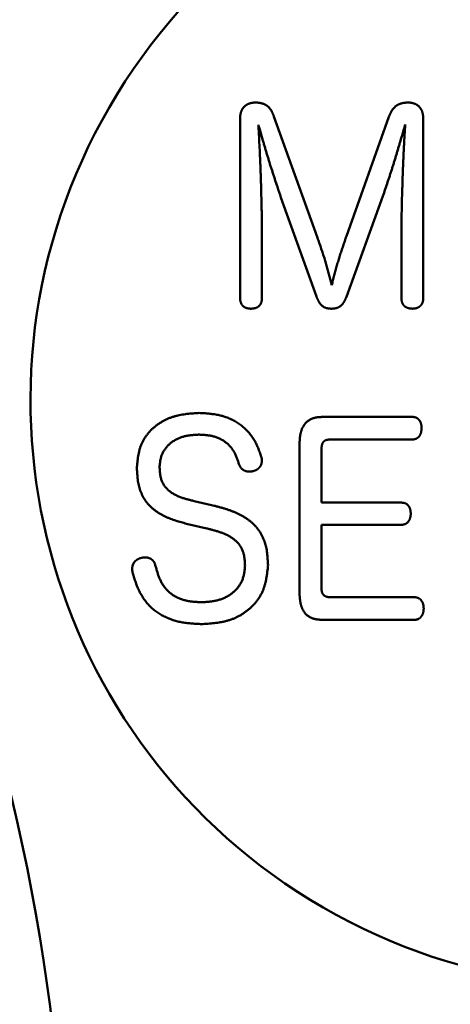
# Model space of a CAD drawing. Units: millimetres. Extents: x 72 to 1642, y 40 to 1160.
# Drawn here: x 992 to 997, y 367 to 377 of the extents above; entities that cross this region are included whole.
import ezdxf

# ---------------------------------------------------------------- set-up
doc = ezdxf.new("R2010")
doc.units = ezdxf.units.MM
doc.header["$LTSCALE"] = 0.679055
doc.layers.add('NoLayerName_002', color=7, linetype='Continuous')

msp = doc.modelspace()

# ---------------------------------------------------------------- linework, layer by layer
at = {"layer": 'NoLayerName_002', "color": 3, "linetype": 'Continuous', "lineweight": 50}
for p, q in [((994.569, 374.522), (994.569, 376.401)), ((994.921, 376.417), (995.371, 375.163)), ((995.676, 375.168), (996.119, 376.412)), ((996.476, 376.401), (996.476, 374.522)), ((995.364, 374.541), (994.994, 375.57)), ((996.055, 375.584), (995.676, 374.538)), ((994.796, 375.277), (994.796, 374.522)), ((996.249, 374.522), (996.249, 375.274)), ((995.437, 373.285), (996.361, 373.285)), ((995.188, 371.46), (995.188, 372.992)), ((996.361, 373.049), (995.501, 373.049)), ((995.417, 372.954), (995.417, 372.392)), ((994.09, 372.408), (994.271, 372.367)), ((995.417, 372.392), (996.251, 372.392)), ((994.222, 372.123), (994.026, 372.169)), ((995.417, 372.161), (995.417, 371.493)), ((996.251, 372.161), (995.417, 372.161)), ((995.508, 371.406), (996.383, 371.406)), ((996.383, 371.17), (995.437, 371.17))]:
    msp.add_line(p, q, dxfattribs=at)
for centre, radius, start, end in [((998.492, 373.456), 6.105, 59.9319, 329.9315), ((972.499, 364.531), 20.258, 309.3231, 39.3219), ((972.501, 364.556), 21.256, 144.9605, 0.0825)]:
    msp.add_arc(centre, radius, start, end, dxfattribs=at)
for points, knots in [([(994.569, 376.401), (994.569, 376.404), (994.57, 376.408), (994.57, 376.416), (994.571, 376.423), (994.571, 376.43), (994.572, 376.437), (994.574, 376.444), (994.575, 376.451), (994.577, 376.458), (994.579, 376.465), (994.582, 376.472), (994.585, 376.478), (994.588, 376.485), (994.592, 376.491), (994.595, 376.497), (994.6, 376.503), (994.604, 376.509), (994.609, 376.514), (994.614, 376.519), (994.619, 376.524), (994.624, 376.529), (994.63, 376.533), (994.636, 376.537), (994.642, 376.541), (994.649, 376.545), (994.655, 376.548), (994.662, 376.55), (994.669, 376.553), (994.676, 376.555), (994.683, 376.556), (994.69, 376.558), (994.697, 376.559), (994.704, 376.56), (994.711, 376.56), (994.718, 376.561), (994.723, 376.561), (994.725, 376.561)], [0, 0, 0, 0, 0.0072186, 0.014431, 0.0216318, 0.028818, 0.0359899, 0.043152, 0.0503147, 0.057492, 0.0646863, 0.0718934, 0.0791089, 0.086328, 0.093546, 0.1007582, 0.1079632, 0.1151639, 0.1223633, 0.1295653, 0.1367741, 0.1439946, 0.1512279, 0.158468, 0.1657079, 0.172941, 0.1801611, 0.1873624, 0.1945406, 0.2016969, 0.2088483, 0.2160096, 0.2231888, 0.2303889, 0.2376082, 0.2448421, 0.2520839, 0.2520839, 0.2520839, 0.2520839]), ([(994.725, 376.561), (994.728, 376.561), (994.734, 376.561), (994.743, 376.561), (994.752, 376.56), (994.761, 376.559), (994.769, 376.558), (994.778, 376.557), (994.787, 376.555), (994.795, 376.553), (994.804, 376.551), (994.812, 376.548), (994.82, 376.545), (994.828, 376.541), (994.836, 376.536), (994.843, 376.532), (994.85, 376.527), (994.857, 376.521), (994.864, 376.515), (994.87, 376.509), (994.876, 376.502), (994.881, 376.495), (994.886, 376.488), (994.891, 376.481), (994.896, 376.473), (994.9, 376.466), (994.904, 376.458), (994.908, 376.45), (994.911, 376.442), (994.915, 376.434), (994.918, 376.426), (994.92, 376.42), (994.921, 376.417)], [0, 0, 0, 0, 0.0088629, 0.0177161, 0.0265511, 0.0353614, 0.0441437, 0.0528992, 0.0616344, 0.0703626, 0.0791046, 0.0878823, 0.0966931, 0.1055277, 0.1143763, 0.1232292, 0.1320775, 0.1409135, 0.1497312, 0.1585348, 0.1673333, 0.1761312, 0.1849279, 0.1937191, 0.2024966, 0.2112591, 0.2200174, 0.2287792, 0.2375485, 0.2463261, 0.2551105, 0.2638987, 0.2638987, 0.2638987, 0.2638987]), ([(996.119, 376.412), (996.12, 376.415), (996.122, 376.421), (996.126, 376.429), (996.129, 376.438), (996.133, 376.446), (996.137, 376.454), (996.141, 376.462), (996.145, 376.47), (996.15, 376.478), (996.155, 376.486), (996.16, 376.493), (996.166, 376.5), (996.172, 376.507), (996.179, 376.514), (996.185, 376.52), (996.192, 376.526), (996.2, 376.531), (996.208, 376.536), (996.216, 376.54), (996.224, 376.544), (996.232, 376.548), (996.241, 376.551), (996.25, 376.553), (996.259, 376.555), (996.267, 376.557), (996.276, 376.558), (996.286, 376.559), (996.295, 376.56), (996.304, 376.561), (996.313, 376.561), (996.319, 376.561), (996.322, 376.561)], [0, 0, 0, 0, 0.0091631, 0.0183196, 0.0274635, 0.0365906, 0.0456987, 0.054789, 0.0638664, 0.0729406, 0.0820267, 0.0911436, 0.1002914, 0.1094573, 0.1186305, 0.1278021, 0.136966, 0.1461191, 0.1552619, 0.1643993, 0.1735367, 0.1826756, 0.1918132, 0.200943, 0.2100553, 0.2191451, 0.2282275, 0.2373153, 0.2464151, 0.2555282, 0.2646525, 0.2737829, 0.2737829, 0.2737829, 0.2737829]), ([(996.322, 376.561), (996.325, 376.561), (996.33, 376.561), (996.339, 376.56), (996.347, 376.559), (996.355, 376.557), (996.363, 376.556), (996.371, 376.554), (996.379, 376.552), (996.387, 376.549), (996.395, 376.546), (996.402, 376.542), (996.409, 376.538), (996.416, 376.533), (996.423, 376.528), (996.429, 376.522), (996.435, 376.516), (996.44, 376.51), (996.446, 376.503), (996.45, 376.496), (996.455, 376.489), (996.459, 376.482), (996.462, 376.474), (996.465, 376.466), (996.468, 376.459), (996.47, 376.451), (996.471, 376.443), (996.473, 376.434), (996.474, 376.426), (996.475, 376.418), (996.475, 376.41), (996.476, 376.404), (996.476, 376.401)], [0, 0, 0, 0, 0.008426, 0.0168365, 0.0252177, 0.033559, 0.0418551, 0.0501074, 0.0583264, 0.0665334, 0.074761, 0.0830311, 0.0913449, 0.0996982, 0.1080839, 0.1164921, 0.1249107, 0.1333266, 0.1417263, 0.1501037, 0.1584578, 0.1667874, 0.1750916, 0.1833699, 0.1916229, 0.199861, 0.2081071, 0.2163761, 0.2246739, 0.2329995, 0.2413464, 0.2497049, 0.2497049, 0.2497049, 0.2497049]), ([(994.76, 376.328), (994.763, 376.275), (994.767, 376.188), (994.772, 376.083), (994.775, 376.013), (994.778, 375.96), (994.78, 375.908), (994.782, 375.855), (994.784, 375.802), (994.786, 375.75), (994.787, 375.697), (994.789, 375.645), (994.79, 375.575), (994.793, 375.47), (994.795, 375.364), (994.796, 375.294), (994.796, 375.277)], [0, 0, 0, 0, 0.15778, 0.262963, 0.315553, 0.368142, 0.420729, 0.473317, 0.525903, 0.57849, 0.631077, 0.683665, 0.736254, 0.841435, 0.999214, 1.051808, 1.051808, 1.051808, 1.051808]), ([(994.994, 375.57), (994.982, 375.608), (994.961, 375.67), (994.936, 375.746), (994.92, 375.796), (994.908, 375.834), (994.895, 375.872), (994.883, 375.909), (994.872, 375.947), (994.86, 375.985), (994.848, 376.023), (994.837, 376.061), (994.826, 376.099), (994.815, 376.137), (994.8, 376.188), (994.782, 376.252), (994.767, 376.302), (994.76, 376.328)], [0, 0, 0, 0, 0.1190241, 0.1983693, 0.23804, 0.2777093, 0.3173771, 0.3570436, 0.3967091, 0.4363739, 0.4760387, 0.5157042, 0.5553707, 0.5950386, 0.6347079, 0.7140504, 0.793396, 0.793396, 0.793396, 0.793396]), ([(996.287, 376.331), (996.277, 376.293), (996.259, 376.23), (996.237, 376.155), (996.222, 376.105), (996.211, 376.068), (996.2, 376.03), (996.189, 375.993), (996.177, 375.955), (996.165, 375.918), (996.154, 375.881), (996.142, 375.844), (996.13, 375.806), (996.117, 375.769), (996.101, 375.72), (996.08, 375.658), (996.064, 375.608), (996.055, 375.584)], [0, 0, 0, 0, 0.1173553, 0.1955875, 0.2347015, 0.2738139, 0.3129248, 0.3520343, 0.3911428, 0.4302507, 0.4693588, 0.5084678, 0.547578, 0.5866898, 0.6258032, 0.7040339, 0.782268, 0.782268, 0.782268, 0.782268]), ([(996.249, 375.274), (996.25, 375.344), (996.252, 375.45), (996.255, 375.574), (996.257, 375.644), (996.259, 375.697), (996.26, 375.75), (996.262, 375.803), (996.264, 375.855), (996.266, 375.908), (996.268, 375.961), (996.271, 376.014), (996.273, 376.067), (996.277, 376.137), (996.282, 376.225), (996.286, 376.295), (996.287, 376.331)], [0, 0, 0, 0, 0.211501, 0.317247, 0.370118, 0.422987, 0.475856, 0.528723, 0.58159, 0.634456, 0.687322, 0.740189, 0.793057, 0.845927, 0.951669, 1.057415, 1.057415, 1.057415, 1.057415]), ([(995.371, 375.163), (995.377, 375.146), (995.386, 375.121), (995.397, 375.088), (995.406, 375.063), (995.414, 375.038), (995.422, 375.013), (995.431, 374.988), (995.439, 374.963), (995.447, 374.938), (995.455, 374.912), (995.462, 374.887), (995.47, 374.862), (995.477, 374.836), (995.484, 374.811), (995.49, 374.785), (995.497, 374.76), (995.504, 374.734), (995.512, 374.7), (995.518, 374.674), (995.523, 374.657)], [0, 0, 0, 0, 0.052825, 0.0792351, 0.1056423, 0.1320459, 0.1584455, 0.1848407, 0.2112316, 0.2376185, 0.2640024, 0.2903843, 0.316766, 0.3431496, 0.3695365, 0.3959275, 0.422323, 0.4487225, 0.4751254, 0.5279374, 0.5279374, 0.5279374, 0.5279374]), ([(995.523, 374.657), (995.527, 374.675), (995.534, 374.7), (995.543, 374.735), (995.549, 374.761), (995.556, 374.786), (995.563, 374.812), (995.57, 374.838), (995.577, 374.864), (995.585, 374.889), (995.592, 374.915), (995.6, 374.94), (995.608, 374.966), (995.616, 374.991), (995.624, 375.016), (995.633, 375.042), (995.641, 375.067), (995.65, 375.092), (995.662, 375.126), (995.67, 375.151), (995.676, 375.168)], [0, 0, 0, 0, 0.0533668, 0.0800479, 0.1067266, 0.1334021, 0.1600742, 0.1867425, 0.2134073, 0.2400691, 0.2667287, 0.2933875, 0.3200473, 0.3467094, 0.3733747, 0.4000437, 0.4267163, 0.4533922, 0.4800708, 0.5334328, 0.5334328, 0.5334328, 0.5334328]), ([(994.681, 374.413), (994.679, 374.413), (994.675, 374.413), (994.67, 374.414), (994.664, 374.415), (994.658, 374.415), (994.652, 374.416), (994.646, 374.417), (994.64, 374.418), (994.635, 374.42), (994.629, 374.422), (994.624, 374.424), (994.619, 374.427), (994.613, 374.43), (994.608, 374.433), (994.604, 374.437), (994.599, 374.441), (994.595, 374.445), (994.591, 374.45), (994.588, 374.454), (994.584, 374.459), (994.581, 374.464), (994.579, 374.47), (994.577, 374.475), (994.575, 374.481), (994.573, 374.486), (994.572, 374.492), (994.571, 374.498), (994.57, 374.504), (994.57, 374.51), (994.569, 374.516), (994.569, 374.52), (994.569, 374.522)], [0, 0, 0, 0, 0.0059525, 0.0118972, 0.0178272, 0.0237375, 0.0296259, 0.035494, 0.0413483, 0.0472008, 0.0530705, 0.0589698, 0.0648933, 0.0708338, 0.0767842, 0.0827387, 0.0886922, 0.0946418, 0.1005867, 0.1065269, 0.1124612, 0.1183864, 0.1242982, 0.1301916, 0.1360615, 0.1419156, 0.1477729, 0.1536459, 0.1595396, 0.1654536, 0.1713835, 0.1773219, 0.1773219, 0.1773219, 0.1773219]), ([(994.796, 374.522), (994.796, 374.52), (994.796, 374.516), (994.796, 374.511), (994.795, 374.506), (994.795, 374.501), (994.794, 374.496), (994.793, 374.491), (994.792, 374.486), (994.791, 374.481), (994.789, 374.476), (994.787, 374.471), (994.785, 374.467), (994.783, 374.462), (994.78, 374.458), (994.777, 374.454), (994.774, 374.449), (994.771, 374.446), (994.767, 374.442), (994.763, 374.438), (994.759, 374.435), (994.755, 374.432), (994.751, 374.429), (994.746, 374.427), (994.741, 374.425), (994.737, 374.423), (994.732, 374.421), (994.727, 374.419), (994.722, 374.418), (994.717, 374.417), (994.712, 374.416), (994.707, 374.415), (994.702, 374.415), (994.697, 374.414), (994.692, 374.414), (994.687, 374.413), (994.683, 374.413), (994.681, 374.413)], [0, 0, 0, 0, 0.0051524, 0.0103, 0.0154386, 0.0205661, 0.0256825, 0.0307915, 0.035901, 0.0410226, 0.0461589, 0.051305, 0.0564563, 0.0616089, 0.0667596, 0.0719066, 0.0770501, 0.0821921, 0.087334, 0.0924768, 0.0976211, 0.1027672, 0.1079163, 0.1130684, 0.1182227, 0.1233766, 0.1285268, 0.1336689, 0.1387978, 0.1439132, 0.1490245, 0.1541388, 0.1592601, 0.1643902, 0.1695285, 0.1746732, 0.1798213, 0.1798213, 0.1798213, 0.1798213]), ([(995.52, 374.413), (995.517, 374.413), (995.513, 374.413), (995.505, 374.414), (995.498, 374.415), (995.491, 374.415), (995.484, 374.416), (995.476, 374.418), (995.469, 374.419), (995.462, 374.421), (995.456, 374.424), (995.449, 374.427), (995.442, 374.43), (995.436, 374.434), (995.43, 374.438), (995.424, 374.443), (995.419, 374.447), (995.413, 374.453), (995.408, 374.458), (995.404, 374.463), (995.399, 374.469), (995.395, 374.475), (995.391, 374.481), (995.387, 374.488), (995.384, 374.494), (995.381, 374.5), (995.378, 374.507), (995.375, 374.514), (995.372, 374.52), (995.369, 374.527), (995.366, 374.534), (995.364, 374.538), (995.364, 374.541)], [0, 0, 0, 0, 0.0073557, 0.0147001, 0.0220234, 0.0293186, 0.0365833, 0.043821, 0.0510432, 0.0582702, 0.0655257, 0.072813, 0.0801279, 0.0874633, 0.0948102, 0.1021582, 0.1094956, 0.1168118, 0.1241104, 0.1314002, 0.1386859, 0.1459692, 0.1532485, 0.1605195, 0.16778, 0.1750366, 0.1822951, 0.1895588, 0.1968288, 0.2041051, 0.2113862, 0.2186699, 0.2186699, 0.2186699, 0.2186699]), ([(995.676, 374.538), (995.675, 374.536), (995.674, 374.531), (995.671, 374.524), (995.668, 374.518), (995.665, 374.511), (995.662, 374.505), (995.659, 374.498), (995.656, 374.492), (995.652, 374.485), (995.648, 374.479), (995.644, 374.473), (995.64, 374.467), (995.636, 374.461), (995.631, 374.456), (995.626, 374.451), (995.621, 374.446), (995.615, 374.441), (995.609, 374.437), (995.603, 374.433), (995.597, 374.429), (995.591, 374.426), (995.584, 374.423), (995.577, 374.421), (995.57, 374.419), (995.563, 374.417), (995.556, 374.416), (995.549, 374.415), (995.542, 374.414), (995.534, 374.414), (995.527, 374.413), (995.522, 374.413), (995.52, 374.413)], [0, 0, 0, 0, 0.0072468, 0.0144902, 0.0217272, 0.0289556, 0.0361743, 0.0433837, 0.0505866, 0.0577878, 0.0649949, 0.0722189, 0.0794675, 0.0867316, 0.0940009, 0.1012675, 0.1085264, 0.115776, 0.1230185, 0.1302601, 0.1375065, 0.1447567, 0.1520068, 0.1592508, 0.1664811, 0.1736901, 0.1808862, 0.1880857, 0.1952974, 0.2025239, 0.2097628, 0.2170087, 0.2170087, 0.2170087, 0.2170087]), ([(996.363, 374.413), (996.361, 374.413), (996.357, 374.414), (996.351, 374.414), (996.345, 374.415), (996.339, 374.415), (996.334, 374.416), (996.328, 374.417), (996.322, 374.419), (996.316, 374.42), (996.311, 374.422), (996.305, 374.424), (996.3, 374.427), (996.295, 374.43), (996.29, 374.433), (996.285, 374.437), (996.28, 374.441), (996.276, 374.445), (996.272, 374.449), (996.268, 374.454), (996.265, 374.459), (996.262, 374.464), (996.259, 374.469), (996.257, 374.475), (996.255, 374.48), (996.253, 374.486), (996.252, 374.492), (996.251, 374.498), (996.25, 374.504), (996.249, 374.51), (996.249, 374.516), (996.249, 374.52), (996.249, 374.522)], [0, 0, 0, 0, 0.0060008, 0.0119942, 0.0179736, 0.0239344, 0.0298744, 0.0357952, 0.0417029, 0.0476091, 0.0535316, 0.0594819, 0.065455, 0.0714443, 0.0774437, 0.0834481, 0.0894535, 0.0954574, 0.1014593, 0.107458, 0.1134497, 0.1194299, 0.1253937, 0.1313365, 0.1372542, 0.1431554, 0.1490612, 0.1549851, 0.1609327, 0.1669035, 0.1728922, 0.1788907, 0.1788907, 0.1788907, 0.1788907]), ([(996.476, 374.522), (996.476, 374.52), (996.476, 374.517), (996.475, 374.511), (996.475, 374.506), (996.474, 374.501), (996.474, 374.496), (996.473, 374.491), (996.472, 374.487), (996.47, 374.482), (996.469, 374.477), (996.467, 374.472), (996.465, 374.468), (996.462, 374.463), (996.46, 374.459), (996.457, 374.455), (996.454, 374.45), (996.45, 374.447), (996.447, 374.443), (996.443, 374.44), (996.439, 374.436), (996.435, 374.433), (996.431, 374.43), (996.427, 374.428), (996.422, 374.425), (996.418, 374.423), (996.413, 374.421), (996.408, 374.42), (996.403, 374.418), (996.398, 374.417), (996.393, 374.416), (996.388, 374.415), (996.383, 374.415), (996.378, 374.414), (996.373, 374.414), (996.368, 374.413), (996.365, 374.413), (996.363, 374.413)], [0, 0, 0, 0, 0.0050774, 0.0101499, 0.0152133, 0.020265, 0.025305, 0.0303364, 0.0353667, 0.0404072, 0.0454628, 0.0505294, 0.0556029, 0.0606791, 0.0657543, 0.0708254, 0.0758912, 0.0809541, 0.0860162, 0.0910792, 0.0961446, 0.1012135, 0.1062865, 0.1113628, 0.1164406, 0.1215172, 0.1265894, 0.1316534, 0.1367054, 0.1417435, 0.1467759, 0.1518112, 0.1568542, 0.1619068, 0.1669688, 0.1720379, 0.1771109, 0.1771109, 0.1771109, 0.1771109]), ([(993.494, 372.764), (993.495, 372.775), (993.497, 372.796), (993.501, 372.829), (993.505, 372.861), (993.51, 372.892), (993.517, 372.924), (993.525, 372.955), (993.535, 372.985), (993.548, 373.015), (993.563, 373.043), (993.579, 373.071), (993.598, 373.097), (993.618, 373.123), (993.641, 373.147), (993.664, 373.169), (993.689, 373.19), (993.715, 373.21), (993.742, 373.228), (993.77, 373.244), (993.799, 373.259), (993.828, 373.271), (993.859, 373.283), (993.889, 373.292), (993.92, 373.3), (993.952, 373.306), (993.983, 373.312), (994.015, 373.316), (994.047, 373.319), (994.079, 373.322), (994.112, 373.324), (994.133, 373.325), (994.144, 373.326)], [0, 0, 0, 0, 0.0326047, 0.0651394, 0.0975442, 0.1297792, 0.1618358, 0.1937477, 0.2256022, 0.2575425, 0.2896554, 0.3219439, 0.3543892, 0.3869563, 0.419597, 0.4522538, 0.4848627, 0.5173768, 0.5498051, 0.5821594, 0.6144434, 0.6466541, 0.6787829, 0.7108176, 0.7427866, 0.7747655, 0.8068066, 0.8389372, 0.8711641, 0.9034773, 0.9358548, 0.9682663, 0.9682663, 0.9682663, 0.9682663]), ([(994.144, 373.326), (994.152, 373.326), (994.168, 373.325), (994.193, 373.323), (994.218, 373.322), (994.242, 373.32), (994.266, 373.317), (994.291, 373.314), (994.315, 373.311), (994.339, 373.306), (994.363, 373.301), (994.386, 373.295), (994.41, 373.287), (994.433, 373.279), (994.456, 373.27), (994.478, 373.26), (994.5, 373.249), (994.521, 373.237), (994.542, 373.224), (994.563, 373.21), (994.582, 373.195), (994.601, 373.18), (994.62, 373.164), (994.637, 373.146), (994.654, 373.129), (994.67, 373.11), (994.685, 373.09), (994.699, 373.07), (994.713, 373.05), (994.725, 373.029), (994.736, 373.007), (994.747, 372.985), (994.756, 372.962), (994.765, 372.94), (994.773, 372.916), (994.781, 372.893), (994.786, 372.878), (994.789, 372.87)], [0, 0, 0, 0, 0.0245872, 0.0491612, 0.0737101, 0.0982253, 0.1227024, 0.1471433, 0.1715573, 0.195963, 0.2203897, 0.2448661, 0.2693863, 0.2939366, 0.3185042, 0.3430776, 0.3676471, 0.392205, 0.4167467, 0.4412751, 0.4657961, 0.4903152, 0.5148388, 0.5393734, 0.5639258, 0.5884939, 0.6130663, 0.637631, 0.6621765, 0.6866916, 0.7111664, 0.7356005, 0.7600283, 0.784478, 0.8089596, 0.8334698, 0.8579967, 0.8579967, 0.8579967, 0.8579967]), ([(995.188, 372.992), (995.188, 372.996), (995.188, 373.005), (995.189, 373.017), (995.189, 373.03), (995.19, 373.043), (995.191, 373.055), (995.192, 373.068), (995.193, 373.081), (995.195, 373.093), (995.197, 373.106), (995.2, 373.118), (995.203, 373.131), (995.207, 373.143), (995.211, 373.155), (995.216, 373.167), (995.221, 373.178), (995.228, 373.189), (995.234, 373.2), (995.242, 373.21), (995.25, 373.22), (995.259, 373.23), (995.268, 373.238), (995.278, 373.246), (995.289, 373.253), (995.3, 373.259), (995.312, 373.264), (995.324, 373.269), (995.336, 373.273), (995.348, 373.276), (995.361, 373.279), (995.373, 373.281), (995.386, 373.282), (995.399, 373.283), (995.411, 373.284), (995.424, 373.285), (995.433, 373.285), (995.437, 373.285)], [0, 0, 0, 0, 0.0127134, 0.0254234, 0.0381272, 0.0508232, 0.0635116, 0.076195, 0.088879, 0.1015727, 0.1142872, 0.127017, 0.1397507, 0.1524818, 0.1652102, 0.1779424, 0.1906921, 0.2034674, 0.2162483, 0.2290176, 0.2417681, 0.2545039, 0.2672423, 0.280003, 0.2927928, 0.3056066, 0.3184296, 0.3312391, 0.3440057, 0.356709, 0.3693796, 0.3820496, 0.3947388, 0.407456, 0.4202016, 0.4329696, 0.4457498, 0.4457498, 0.4457498, 0.4457498]), ([(996.361, 373.285), (996.363, 373.285), (996.366, 373.285), (996.371, 373.285), (996.376, 373.284), (996.381, 373.283), (996.386, 373.283), (996.39, 373.282), (996.395, 373.28), (996.4, 373.278), (996.404, 373.277), (996.408, 373.274), (996.413, 373.272), (996.417, 373.269), (996.421, 373.266), (996.424, 373.263), (996.428, 373.259), (996.431, 373.256), (996.434, 373.252), (996.437, 373.248), (996.44, 373.244), (996.443, 373.24), (996.445, 373.235), (996.447, 373.231), (996.449, 373.226), (996.451, 373.222), (996.452, 373.217), (996.454, 373.212), (996.455, 373.208), (996.456, 373.203), (996.457, 373.198), (996.457, 373.193), (996.458, 373.188), (996.458, 373.183), (996.458, 373.179), (996.459, 373.174), (996.459, 373.17), (996.459, 373.169)], [0, 0, 0, 0, 0.0049361, 0.0098646, 0.0147794, 0.019677, 0.0245586, 0.0294309, 0.0343081, 0.0392031, 0.0441151, 0.0490399, 0.0539721, 0.058905, 0.0638314, 0.0687477, 0.0736583, 0.078567, 0.0834765, 0.088388, 0.0933017, 0.0982175, 0.1031354, 0.1080548, 0.1129745, 0.1178922, 0.1228051, 0.1277101, 0.1326037, 0.1374895, 0.1423741, 0.1472624, 0.1521568, 0.1570582, 0.1619659, 0.1668786, 0.1717938, 0.1717938, 0.1717938, 0.1717938]), ([(994.144, 373.101), (994.138, 373.101), (994.127, 373.1), (994.11, 373.099), (994.093, 373.098), (994.076, 373.096), (994.058, 373.095), (994.042, 373.093), (994.025, 373.09), (994.008, 373.087), (993.991, 373.083), (993.975, 373.079), (993.958, 373.073), (993.942, 373.068), (993.926, 373.061), (993.911, 373.054), (993.896, 373.046), (993.881, 373.037), (993.866, 373.028), (993.852, 373.018), (993.839, 373.007), (993.826, 372.996), (993.814, 372.983), (993.803, 372.971), (993.792, 372.957), (993.782, 372.943), (993.773, 372.928), (993.764, 372.913), (993.757, 372.898), (993.751, 372.882), (993.746, 372.866), (993.742, 372.849), (993.738, 372.832), (993.736, 372.815), (993.734, 372.798), (993.732, 372.781), (993.731, 372.77), (993.731, 372.764)], [0, 0, 0, 0, 0.0171676, 0.0343266, 0.0514695, 0.068591, 0.0856896, 0.1027682, 0.1198359, 0.1369087, 0.1540093, 0.1711432, 0.188299, 0.2054662, 0.2226364, 0.2398038, 0.2569649, 0.2741192, 0.2912673, 0.3084114, 0.3255573, 0.3427145, 0.359897, 0.3771222, 0.3943866, 0.411661, 0.4289181, 0.4461349, 0.4632942, 0.4803855, 0.4974128, 0.5144281, 0.531482, 0.5485987, 0.5657807, 0.583015, 0.600278, 0.600278, 0.600278, 0.600278]), ([(994.557, 372.794), (994.555, 372.8), (994.551, 372.812), (994.545, 372.83), (994.539, 372.847), (994.533, 372.865), (994.525, 372.882), (994.518, 372.899), (994.509, 372.916), (994.5, 372.932), (994.489, 372.947), (994.478, 372.962), (994.466, 372.977), (994.453, 372.99), (994.44, 373.004), (994.425, 373.016), (994.41, 373.027), (994.395, 373.038), (994.379, 373.047), (994.362, 373.056), (994.345, 373.064), (994.328, 373.071), (994.31, 373.077), (994.292, 373.082), (994.274, 373.087), (994.256, 373.09), (994.237, 373.093), (994.219, 373.095), (994.2, 373.097), (994.181, 373.098), (994.163, 373.1), (994.15, 373.1), (994.144, 373.101)], [0, 0, 0, 0, 0.0187937, 0.0375666, 0.0563015, 0.0749879, 0.0936258, 0.1122294, 0.1308302, 0.149476, 0.1681829, 0.1869413, 0.2057398, 0.2245655, 0.2434054, 0.2622468, 0.2810783, 0.2998931, 0.3186914, 0.3374706, 0.3562254, 0.3749479, 0.3936283, 0.4122566, 0.4308484, 0.4494431, 0.4680677, 0.4867362, 0.5054525, 0.5242118, 0.5430032, 0.5618117, 0.5618117, 0.5618117, 0.5618117]), ([(996.459, 373.169), (996.459, 373.167), (996.459, 373.163), (996.458, 373.157), (996.458, 373.151), (996.457, 373.146), (996.456, 373.14), (996.455, 373.134), (996.454, 373.129), (996.453, 373.123), (996.451, 373.117), (996.45, 373.112), (996.447, 373.107), (996.445, 373.101), (996.442, 373.096), (996.439, 373.091), (996.436, 373.086), (996.433, 373.082), (996.429, 373.077), (996.425, 373.073), (996.42, 373.069), (996.416, 373.066), (996.411, 373.062), (996.406, 373.059), (996.401, 373.057), (996.395, 373.055), (996.39, 373.053), (996.384, 373.052), (996.379, 373.051), (996.373, 373.05), (996.367, 373.05), (996.363, 373.049), (996.361, 373.049)], [0, 0, 0, 0, 0.005813, 0.0116209, 0.0174193, 0.0232047, 0.0289753, 0.0347315, 0.0404763, 0.0462161, 0.0519612, 0.0577242, 0.063506, 0.0693018, 0.0751076, 0.0809205, 0.0867392, 0.0925639, 0.0983965, 0.1042398, 0.110085, 0.1159178, 0.1217271, 0.1275055, 0.1332505, 0.1389668, 0.14468, 0.1504159, 0.1561865, 0.1619926, 0.1678267, 0.1736762, 0.1736762, 0.1736762, 0.1736762]), ([(995.501, 373.049), (995.499, 373.049), (995.496, 373.049), (995.492, 373.049), (995.488, 373.048), (995.484, 373.048), (995.48, 373.048), (995.476, 373.047), (995.472, 373.046), (995.468, 373.045), (995.464, 373.044), (995.46, 373.042), (995.456, 373.041), (995.452, 373.039), (995.449, 373.036), (995.445, 373.034), (995.442, 373.031), (995.439, 373.028), (995.436, 373.025), (995.434, 373.022), (995.431, 373.018), (995.429, 373.015), (995.427, 373.011), (995.426, 373.007), (995.424, 373.003), (995.423, 372.999), (995.422, 372.995), (995.421, 372.991), (995.42, 372.987), (995.419, 372.983), (995.419, 372.979), (995.418, 372.975), (995.418, 372.971), (995.418, 372.967), (995.418, 372.962), (995.417, 372.958), (995.417, 372.955), (995.417, 372.954)], [0, 0, 0, 0, 0.0041766, 0.0083502, 0.0125181, 0.0166794, 0.020835, 0.0249886, 0.0291472, 0.0333191, 0.0375005, 0.0416849, 0.0458676, 0.050047, 0.0542244, 0.0584034, 0.0625855, 0.0667698, 0.0709542, 0.0751361, 0.0793126, 0.0834858, 0.0876617, 0.0918433, 0.0960306, 0.1002212, 0.1044101, 0.1085904, 0.1127578, 0.1169175, 0.1210743, 0.1252316, 0.1293913, 0.1335544, 0.1377207, 0.1418896, 0.1460599, 0.1460599, 0.1460599, 0.1460599]), ([(994.664, 372.715), (994.663, 372.715), (994.66, 372.715), (994.655, 372.716), (994.65, 372.716), (994.645, 372.717), (994.641, 372.718), (994.636, 372.718), (994.631, 372.719), (994.627, 372.721), (994.622, 372.722), (994.618, 372.724), (994.614, 372.726), (994.609, 372.728), (994.605, 372.731), (994.601, 372.733), (994.597, 372.736), (994.593, 372.739), (994.59, 372.742), (994.586, 372.745), (994.583, 372.749), (994.58, 372.752), (994.577, 372.756), (994.574, 372.76), (994.571, 372.764), (994.569, 372.768), (994.567, 372.772), (994.564, 372.776), (994.562, 372.781), (994.56, 372.785), (994.559, 372.789), (994.557, 372.792), (994.557, 372.794)], [0, 0, 0, 0, 0.0048034, 0.0096017, 0.0143903, 0.0191661, 0.023928, 0.0286779, 0.0334208, 0.0381662, 0.0429234, 0.0476939, 0.0524775, 0.0572724, 0.0620765, 0.0668865, 0.0716986, 0.0765085, 0.0813127, 0.0861093, 0.0908968, 0.0956741, 0.1004406, 0.1051965, 0.1099431, 0.1146879, 0.1194389, 0.1242006, 0.1289744, 0.1337594, 0.1385528, 0.1433507, 0.1433507, 0.1433507, 0.1433507]), ([(994.796, 372.829), (994.796, 372.827), (994.796, 372.824), (994.795, 372.819), (994.795, 372.814), (994.794, 372.809), (994.793, 372.804), (994.792, 372.799), (994.79, 372.794), (994.789, 372.789), (994.787, 372.784), (994.785, 372.78), (994.783, 372.775), (994.78, 372.771), (994.777, 372.767), (994.774, 372.763), (994.771, 372.759), (994.767, 372.755), (994.764, 372.751), (994.76, 372.748), (994.756, 372.744), (994.752, 372.741), (994.748, 372.738), (994.744, 372.736), (994.739, 372.733), (994.735, 372.731), (994.73, 372.729), (994.725, 372.727), (994.721, 372.725), (994.716, 372.724), (994.711, 372.722), (994.708, 372.721), (994.706, 372.72)], [0, 0, 0, 0, 0.0051461, 0.0102844, 0.0154078, 0.0205106, 0.0255896, 0.0306442, 0.0356781, 0.0406993, 0.0457215, 0.0507595, 0.0558187, 0.0609005, 0.0660039, 0.0711255, 0.0762599, 0.0814, 0.0865373, 0.0916631, 0.0967739, 0.1018683, 0.1069465, 0.1120096, 0.1170605, 0.1221035, 0.1271476, 0.1322019, 0.1372702, 0.1423527, 0.1474462, 0.1525457, 0.1525457, 0.1525457, 0.1525457]), ([(994.789, 372.87), (994.789, 372.869), (994.79, 372.868), (994.79, 372.866), (994.791, 372.864), (994.791, 372.862), (994.792, 372.86), (994.793, 372.858), (994.793, 372.856), (994.794, 372.854), (994.794, 372.852), (994.795, 372.85), (994.795, 372.848), (994.795, 372.846), (994.795, 372.844), (994.796, 372.842), (994.796, 372.839), (994.796, 372.837), (994.796, 372.835), (994.796, 372.833), (994.796, 372.831), (994.796, 372.83), (994.796, 372.829)], [0, 0, 0, 0, 0.00210549, 0.00421027, 0.00631366, 0.00841507, 0.010514, 0.0126101, 0.0147032, 0.01679335, 0.01888085, 0.02096631, 0.02305064, 0.02513516, 0.0272212, 0.02930969, 0.0314011, 0.0334955, 0.03559267, 0.03769214, 0.03979325, 0.0418952, 0.0418952, 0.0418952, 0.0418952]), ([(994.026, 372.169), (994.017, 372.171), (993.998, 372.176), (993.969, 372.184), (993.941, 372.192), (993.912, 372.2), (993.884, 372.209), (993.857, 372.219), (993.829, 372.229), (993.802, 372.241), (993.776, 372.253), (993.749, 372.267), (993.724, 372.282), (993.699, 372.299), (993.675, 372.316), (993.652, 372.335), (993.631, 372.356), (993.611, 372.377), (993.592, 372.4), (993.575, 372.424), (993.56, 372.45), (993.547, 372.476), (993.535, 372.503), (993.525, 372.531), (993.517, 372.56), (993.51, 372.588), (993.505, 372.617), (993.502, 372.646), (993.499, 372.676), (993.497, 372.705), (993.495, 372.734), (993.494, 372.754), (993.494, 372.764)], [0, 0, 0, 0, 0.0295337, 0.0590511, 0.088538, 0.1179849, 0.1473886, 0.176755, 0.2061014, 0.2354582, 0.2648717, 0.2944005, 0.3240375, 0.353721, 0.3834006, 0.413041, 0.4426253, 0.4721569, 0.501663, 0.5311872, 0.5607461, 0.5903311, 0.6199164, 0.6494626, 0.6789192, 0.7082668, 0.7375819, 0.7669274, 0.7963346, 0.8258097, 0.8553403, 0.8849018, 0.8849018, 0.8849018, 0.8849018]), ([(993.731, 372.764), (993.731, 372.758), (993.732, 372.745), (993.733, 372.726), (993.734, 372.707), (993.736, 372.689), (993.739, 372.67), (993.743, 372.652), (993.748, 372.634), (993.754, 372.617), (993.762, 372.6), (993.771, 372.583), (993.781, 372.568), (993.792, 372.552), (993.805, 372.538), (993.818, 372.525), (993.832, 372.512), (993.847, 372.501), (993.863, 372.49), (993.879, 372.481), (993.895, 372.472), (993.912, 372.464), (993.929, 372.456), (993.947, 372.45), (993.964, 372.443), (993.982, 372.437), (994, 372.432), (994.018, 372.427), (994.036, 372.422), (994.054, 372.417), (994.072, 372.413), (994.084, 372.41), (994.09, 372.408)], [0, 0, 0, 0, 0.0189747, 0.037906, 0.0567562, 0.0754991, 0.0941268, 0.1126555, 0.1311328, 0.1496433, 0.1682691, 0.1870125, 0.2058518, 0.2247544, 0.2436796, 0.2625815, 0.2814117, 0.3001561, 0.3188589, 0.3375536, 0.3562556, 0.3749649, 0.3936673, 0.4123397, 0.4309826, 0.4496122, 0.46824, 0.486873, 0.5055146, 0.5241653, 0.5428232, 0.561485, 0.561485, 0.561485, 0.561485]), ([(994.706, 372.72), (994.705, 372.72), (994.703, 372.72), (994.7, 372.719), (994.698, 372.719), (994.696, 372.718), (994.694, 372.718), (994.692, 372.718), (994.69, 372.717), (994.688, 372.717), (994.685, 372.717), (994.683, 372.716), (994.681, 372.716), (994.679, 372.716), (994.677, 372.716), (994.675, 372.716), (994.673, 372.715), (994.671, 372.715), (994.669, 372.715), (994.667, 372.715), (994.665, 372.715), (994.664, 372.715)], [0, 0, 0, 0, 0.0042201, 0.00632947, 0.00843808, 0.01054573, 0.0126523, 0.01475774, 0.01686208, 0.01896548, 0.02106819, 0.02317062, 0.02527329, 0.02737665, 0.02948099, 0.03158644, 0.03369301, 0.03580061, 0.03790904, 0.04001808, 0.04212742, 0.04212742, 0.04212742, 0.04212742]), ([(994.271, 372.367), (994.281, 372.365), (994.301, 372.359), (994.332, 372.351), (994.363, 372.343), (994.393, 372.334), (994.423, 372.325), (994.453, 372.315), (994.483, 372.304), (994.513, 372.292), (994.542, 372.279), (994.57, 372.265), (994.598, 372.25), (994.625, 372.233), (994.652, 372.215), (994.677, 372.196), (994.701, 372.175), (994.724, 372.153), (994.745, 372.129), (994.764, 372.103), (994.782, 372.076), (994.797, 372.049), (994.811, 372.02), (994.822, 371.99), (994.832, 371.96), (994.84, 371.929), (994.846, 371.898), (994.85, 371.867), (994.854, 371.835), (994.856, 371.804), (994.858, 371.772), (994.859, 371.751), (994.86, 371.74)], [0, 0, 0, 0, 0.0317366, 0.0634623, 0.095168, 0.1268484, 0.1585041, 0.1901431, 0.2217832, 0.2534534, 0.2851962, 0.3170594, 0.3490129, 0.380989, 0.4129368, 0.4448256, 0.476648, 0.508423, 0.5401994, 0.5720335, 0.6039216, 0.6358341, 0.6677288, 0.6995547, 0.7312553, 0.76283, 0.7943839, 0.8259938, 0.8576965, 0.8894965, 0.9213743, 0.9532951, 0.9532951, 0.9532951, 0.9532951]), ([(996.251, 372.392), (996.253, 372.392), (996.256, 372.391), (996.261, 372.391), (996.266, 372.39), (996.27, 372.39), (996.275, 372.389), (996.28, 372.388), (996.284, 372.386), (996.289, 372.385), (996.293, 372.383), (996.298, 372.38), (996.302, 372.378), (996.306, 372.375), (996.309, 372.372), (996.313, 372.368), (996.316, 372.365), (996.32, 372.361), (996.323, 372.358), (996.326, 372.354), (996.328, 372.35), (996.331, 372.345), (996.333, 372.341), (996.335, 372.337), (996.337, 372.332), (996.338, 372.328), (996.34, 372.323), (996.341, 372.318), (996.342, 372.314), (996.343, 372.309), (996.344, 372.304), (996.345, 372.299), (996.345, 372.294), (996.345, 372.29), (996.346, 372.285), (996.346, 372.28), (996.346, 372.277), (996.346, 372.275)], [0, 0, 0, 0, 0.004882, 0.0097558, 0.0146148, 0.0194554, 0.024279, 0.0290935, 0.0339144, 0.0387541, 0.0436114, 0.0484822, 0.0533603, 0.0582383, 0.063108, 0.067967, 0.0728204, 0.0776721, 0.0825248, 0.0873796, 0.0922365, 0.0970953, 0.1019561, 0.1068184, 0.1116806, 0.1165406, 0.1213959, 0.1262433, 0.1310799, 0.1359095, 0.1407385, 0.1455711, 0.1504096, 0.1552547, 0.1601058, 0.1649614, 0.1698194, 0.1698194, 0.1698194, 0.1698194]), ([(996.346, 372.275), (996.346, 372.273), (996.346, 372.269), (996.345, 372.264), (996.345, 372.258), (996.344, 372.253), (996.343, 372.247), (996.342, 372.242), (996.341, 372.237), (996.34, 372.231), (996.338, 372.226), (996.336, 372.221), (996.334, 372.216), (996.332, 372.211), (996.329, 372.206), (996.326, 372.202), (996.323, 372.197), (996.319, 372.193), (996.315, 372.188), (996.311, 372.185), (996.307, 372.181), (996.303, 372.177), (996.298, 372.174), (996.294, 372.171), (996.289, 372.169), (996.284, 372.167), (996.278, 372.165), (996.273, 372.164), (996.268, 372.163), (996.262, 372.162), (996.257, 372.162), (996.253, 372.161), (996.251, 372.161)], [0, 0, 0, 0, 0.0055645, 0.0111233, 0.0166712, 0.0222041, 0.0277197, 0.0332182, 0.0387024, 0.0441789, 0.0496586, 0.0551537, 0.0606663, 0.0661947, 0.0717374, 0.0772925, 0.0828588, 0.0884351, 0.0940208, 0.0996149, 0.1052061, 0.1107804, 0.1163278, 0.1218425, 0.1273248, 0.1327816, 0.1382371, 0.1437157, 0.1492289, 0.154777, 0.1603528, 0.1659436, 0.1659436, 0.1659436, 0.1659436]), ([(994.62, 371.737), (994.62, 371.743), (994.62, 371.755), (994.619, 371.772), (994.617, 371.79), (994.616, 371.807), (994.613, 371.825), (994.61, 371.842), (994.606, 371.859), (994.601, 371.876), (994.595, 371.892), (994.588, 371.909), (994.58, 371.924), (994.571, 371.939), (994.561, 371.954), (994.55, 371.968), (994.538, 371.981), (994.525, 371.993), (994.512, 372.004), (994.498, 372.015), (994.484, 372.025), (994.469, 372.035), (994.454, 372.044), (994.438, 372.052), (994.422, 372.059), (994.406, 372.066), (994.39, 372.073), (994.373, 372.079), (994.357, 372.085), (994.34, 372.091), (994.323, 372.096), (994.307, 372.101), (994.29, 372.105), (994.273, 372.11), (994.256, 372.114), (994.239, 372.119), (994.227, 372.121), (994.222, 372.123)], [0, 0, 0, 0, 0.0176101, 0.0352032, 0.0527667, 0.070296, 0.0877993, 0.1053017, 0.1228461, 0.140443, 0.1580662, 0.1756935, 0.1933099, 0.2109087, 0.2284957, 0.2460875, 0.2636918, 0.2813055, 0.2989159, 0.3165029, 0.3340673, 0.3516299, 0.3692041, 0.3867945, 0.4043984, 0.4220064, 0.4396031, 0.4571717, 0.4747157, 0.4922458, 0.5097696, 0.5272926, 0.544818, 0.5623474, 0.5798811, 0.5974181, 0.614957, 0.614957, 0.614957, 0.614957]), ([(993.445, 371.702), (993.445, 371.704), (993.445, 371.707), (993.446, 371.712), (993.446, 371.718), (993.447, 371.723), (993.448, 371.728), (993.449, 371.733), (993.451, 371.738), (993.452, 371.743), (993.454, 371.748), (993.456, 371.753), (993.459, 371.758), (993.461, 371.762), (993.464, 371.767), (993.467, 371.771), (993.471, 371.775), (993.474, 371.779), (993.478, 371.783), (993.482, 371.787), (993.486, 371.79), (993.49, 371.793), (993.494, 371.797), (993.499, 371.799), (993.503, 371.802), (993.508, 371.804), (993.513, 371.807), (993.518, 371.809), (993.523, 371.811), (993.528, 371.812), (993.533, 371.814), (993.536, 371.815), (993.538, 371.816)], [0, 0, 0, 0, 0.0053577, 0.0107074, 0.0160419, 0.0213555, 0.0266447, 0.0319094, 0.0371531, 0.0423842, 0.047617, 0.0528667, 0.0581385, 0.0634333, 0.0687494, 0.0740831, 0.0794284, 0.084778, 0.090123, 0.0954549, 0.1007716, 0.1060729, 0.1113596, 0.1166332, 0.121896, 0.1271516, 0.1324084, 0.1376742, 0.1429526, 0.1482436, 0.1535445, 0.1588508, 0.1588508, 0.1588508, 0.1588508]), ([(993.538, 371.816), (993.539, 371.816), (993.541, 371.817), (993.544, 371.817), (993.546, 371.817), (993.548, 371.818), (993.55, 371.818), (993.552, 371.819), (993.554, 371.819), (993.556, 371.819), (993.558, 371.82), (993.56, 371.82), (993.562, 371.82), (993.564, 371.82), (993.566, 371.821), (993.569, 371.821), (993.571, 371.821), (993.573, 371.821), (993.575, 371.821), (993.577, 371.821), (993.578, 371.821), (993.579, 371.821)], [0, 0, 0, 0, 0.00418391, 0.00627531, 0.00836606, 0.01045602, 0.01254507, 0.01463316, 0.01672032, 0.01880664, 0.02089232, 0.02297767, 0.02506311, 0.02714906, 0.02923581, 0.03132349, 0.03341213, 0.03550164, 0.03759189, 0.03968266, 0.04177369, 0.04177369, 0.04177369, 0.04177369]), ([(993.579, 371.821), (993.581, 371.821), (993.584, 371.821), (993.589, 371.82), (993.594, 371.82), (993.598, 371.819), (993.603, 371.819), (993.608, 371.818), (993.613, 371.817), (993.617, 371.815), (993.622, 371.814), (993.626, 371.812), (993.631, 371.81), (993.635, 371.808), (993.639, 371.806), (993.644, 371.803), (993.648, 371.8), (993.651, 371.797), (993.655, 371.794), (993.659, 371.791), (993.662, 371.787), (993.665, 371.783), (993.668, 371.779), (993.671, 371.776), (993.674, 371.771), (993.676, 371.767), (993.678, 371.763), (993.68, 371.758), (993.682, 371.754), (993.683, 371.749), (993.685, 371.745), (993.686, 371.742), (993.686, 371.74)], [0, 0, 0, 0, 0.0048865, 0.009768, 0.0146399, 0.0194992, 0.0243445, 0.0291771, 0.0340014, 0.0388257, 0.0436606, 0.0485089, 0.0533703, 0.0582438, 0.0631277, 0.0680194, 0.0729163, 0.0778153, 0.0827126, 0.0876037, 0.0924845, 0.0973519, 0.1022044, 0.1070416, 0.1118654, 0.1166837, 0.121509, 0.1263485, 0.1312048, 0.1360769, 0.1409609, 0.1458515, 0.1458515, 0.1458515, 0.1458515]), ([(993.449, 371.667), (993.449, 371.668), (993.449, 371.67), (993.448, 371.672), (993.448, 371.674), (993.448, 371.675), (993.447, 371.677), (993.447, 371.679), (993.447, 371.681), (993.446, 371.682), (993.446, 371.684), (993.446, 371.686), (993.446, 371.688), (993.446, 371.689), (993.445, 371.691), (993.445, 371.693), (993.445, 371.695), (993.445, 371.696), (993.445, 371.699), (993.445, 371.701), (993.445, 371.702)], [0, 0, 0, 0, 0.00355572, 0.00533321, 0.00711029, 0.00888685, 0.0106628, 0.01243812, 0.0142128, 0.0159869, 0.01776052, 0.01953384, 0.02130711, 0.02308063, 0.02485463, 0.02662924, 0.02840449, 0.03018035, 0.03195671, 0.03551035, 0.03551035, 0.03551035, 0.03551035]), ([(993.463, 371.619), (993.461, 371.627), (993.456, 371.643), (993.452, 371.659), (993.449, 371.667)], [0, 0, 0, 0, 0.02496764, 0.04994186, 0.04994186, 0.04994186, 0.04994186]), ([(993.686, 371.74), (993.688, 371.734), (993.691, 371.721), (993.697, 371.702), (993.702, 371.684), (993.708, 371.665), (993.714, 371.647), (993.72, 371.628), (993.727, 371.61), (993.735, 371.592), (993.743, 371.575), (993.752, 371.557), (993.762, 371.54), (993.773, 371.524), (993.785, 371.508), (993.797, 371.493), (993.81, 371.478), (993.824, 371.465), (993.839, 371.452), (993.854, 371.44), (993.87, 371.428), (993.886, 371.418), (993.904, 371.409), (993.921, 371.4), (993.939, 371.392), (993.957, 371.385), (993.976, 371.379), (993.994, 371.374), (994.013, 371.369), (994.032, 371.366), (994.052, 371.363), (994.071, 371.36), (994.09, 371.358), (994.11, 371.357), (994.129, 371.356), (994.149, 371.355), (994.162, 371.354), (994.168, 371.354)], [0, 0, 0, 0, 0.0194929, 0.0389779, 0.0584487, 0.0779021, 0.0973395, 0.1167689, 0.1362057, 0.1556752, 0.1752087, 0.1948017, 0.2144266, 0.2340593, 0.25368, 0.2732745, 0.2928343, 0.3123579, 0.3318513, 0.3513296, 0.3708089, 0.3902978, 0.409797, 0.4293005, 0.4488004, 0.4682979, 0.4877922, 0.5072786, 0.5267493, 0.5461931, 0.5656106, 0.5850248, 0.6044523, 0.6239007, 0.643371, 0.6628587, 0.682356, 0.682356, 0.682356, 0.682356]), ([(994.168, 371.354), (994.174, 371.355), (994.187, 371.355), (994.206, 371.356), (994.225, 371.358), (994.244, 371.359), (994.263, 371.361), (994.282, 371.364), (994.301, 371.367), (994.319, 371.371), (994.338, 371.375), (994.356, 371.381), (994.374, 371.387), (994.392, 371.394), (994.409, 371.401), (994.427, 371.41), (994.443, 371.419), (994.46, 371.429), (994.475, 371.44), (994.491, 371.451), (994.505, 371.464), (994.519, 371.477), (994.532, 371.491), (994.545, 371.505), (994.556, 371.521), (994.567, 371.537), (994.577, 371.553), (994.586, 371.57), (994.593, 371.588), (994.599, 371.606), (994.604, 371.624), (994.609, 371.642), (994.612, 371.661), (994.615, 371.68), (994.617, 371.699), (994.619, 371.718), (994.62, 371.731), (994.62, 371.737)], [0, 0, 0, 0, 0.0190951, 0.0381801, 0.0572463, 0.0762885, 0.0953062, 0.1143057, 0.1333015, 0.1523174, 0.1713685, 0.1904458, 0.2095391, 0.2286398, 0.247741, 0.2668379, 0.285928, 0.3050104, 0.324087, 0.3431646, 0.3622552, 0.3813761, 0.400549, 0.4197691, 0.4390044, 0.4582244, 0.4774023, 0.4965168, 0.5155532, 0.5345075, 0.5534245, 0.5723682, 0.5913761, 0.6104627, 0.6296241, 0.6488426, 0.668092, 0.668092, 0.668092, 0.668092]), ([(994.86, 371.74), (994.859, 371.728), (994.856, 371.705), (994.852, 371.671), (994.848, 371.637), (994.842, 371.603), (994.836, 371.569), (994.827, 371.536), (994.817, 371.504), (994.805, 371.472), (994.791, 371.441), (994.774, 371.411), (994.755, 371.382), (994.734, 371.355), (994.711, 371.329), (994.687, 371.304), (994.661, 371.28), (994.634, 371.259), (994.606, 371.239), (994.576, 371.22), (994.546, 371.204), (994.515, 371.189), (994.483, 371.176), (994.451, 371.165), (994.418, 371.156), (994.385, 371.149), (994.351, 371.143), (994.318, 371.138), (994.283, 371.134), (994.249, 371.131), (994.215, 371.128), (994.192, 371.127), (994.18, 371.126)], [0, 0, 0, 0, 0.034811, 0.06955, 0.104152, 0.138572, 0.172788, 0.206816, 0.240718, 0.27461, 0.308646, 0.342878, 0.3773, 0.411888, 0.446599, 0.481379, 0.516166, 0.550889, 0.585505, 0.620023, 0.654451, 0.688792, 0.723047, 0.75721, 0.791283, 0.825326, 0.859416, 0.893594, 0.927875, 0.962253, 0.996705, 1.031195, 1.031195, 1.031195, 1.031195]), ([(994.18, 371.126), (994.172, 371.126), (994.155, 371.127), (994.13, 371.128), (994.106, 371.129), (994.081, 371.131), (994.056, 371.133), (994.031, 371.135), (994.006, 371.138), (993.981, 371.142), (993.957, 371.146), (993.932, 371.151), (993.908, 371.157), (993.884, 371.164), (993.86, 371.172), (993.837, 371.18), (993.814, 371.19), (993.791, 371.2), (993.768, 371.211), (993.746, 371.223), (993.725, 371.236), (993.704, 371.249), (993.684, 371.264), (993.664, 371.28), (993.646, 371.296), (993.628, 371.314), (993.611, 371.332), (993.594, 371.351), (993.579, 371.371), (993.564, 371.391), (993.551, 371.412), (993.538, 371.434), (993.526, 371.456), (993.515, 371.478), (993.505, 371.501), (993.495, 371.524), (993.486, 371.547), (993.478, 371.571), (993.471, 371.595), (993.466, 371.611), (993.463, 371.619)], [0, 0, 0, 0, 0.0250153, 0.0500225, 0.0750145, 0.0999863, 0.124936, 0.1498662, 0.1747847, 0.1997056, 0.2246493, 0.2496214, 0.2746132, 0.2996173, 0.3246287, 0.3496447, 0.374665, 0.399691, 0.4247152, 0.4497285, 0.4747266, 0.4997108, 0.5246883, 0.5496703, 0.5746612, 0.599661, 0.624668, 0.6496789, 0.6746913, 0.6997108, 0.7247415, 0.7497822, 0.7748267, 0.7998644, 0.8248803, 0.8498577, 0.8748043, 0.8997432, 0.9246881, 0.9496446, 0.9496446, 0.9496446, 0.9496446]), ([(995.437, 371.17), (995.433, 371.17), (995.424, 371.17), (995.412, 371.171), (995.399, 371.172), (995.386, 371.173), (995.374, 371.174), (995.361, 371.176), (995.349, 371.179), (995.337, 371.182), (995.325, 371.186), (995.313, 371.19), (995.301, 371.196), (995.29, 371.202), (995.28, 371.208), (995.269, 371.216), (995.26, 371.224), (995.251, 371.233), (995.243, 371.243), (995.235, 371.253), (995.228, 371.264), (995.222, 371.275), (995.216, 371.286), (995.212, 371.298), (995.207, 371.31), (995.204, 371.322), (995.2, 371.334), (995.198, 371.347), (995.196, 371.359), (995.194, 371.372), (995.192, 371.384), (995.191, 371.397), (995.19, 371.409), (995.189, 371.422), (995.189, 371.435), (995.188, 371.447), (995.188, 371.456), (995.188, 371.46)], [0, 0, 0, 0, 0.0126606, 0.0253122, 0.0379478, 0.0505648, 0.063167, 0.0757669, 0.0883877, 0.1010504, 0.113737, 0.1264268, 0.1391074, 0.1517765, 0.1644429, 0.1771198, 0.1898082, 0.202503, 0.2151955, 0.2278746, 0.2405319, 0.2531839, 0.2658494, 0.2785361, 0.2912424, 0.3039577, 0.3166641, 0.3293382, 0.341975, 0.3545908, 0.3671986, 0.3798071, 0.3924217, 0.4050447, 0.4176761, 0.4303141, 0.4429556, 0.4429556, 0.4429556, 0.4429556]), ([(995.417, 371.493), (995.417, 371.491), (995.417, 371.489), (995.418, 371.484), (995.418, 371.48), (995.418, 371.476), (995.419, 371.472), (995.42, 371.468), (995.42, 371.464), (995.421, 371.46), (995.422, 371.456), (995.424, 371.452), (995.426, 371.449), (995.427, 371.445), (995.429, 371.441), (995.432, 371.438), (995.434, 371.435), (995.437, 371.431), (995.44, 371.429), (995.443, 371.426), (995.446, 371.423), (995.449, 371.421), (995.453, 371.419), (995.456, 371.417), (995.46, 371.415), (995.464, 371.413), (995.467, 371.412), (995.471, 371.41), (995.475, 371.409), (995.479, 371.409), (995.483, 371.408), (995.487, 371.407), (995.491, 371.407), (995.496, 371.407), (995.5, 371.406), (995.504, 371.406), (995.506, 371.406), (995.508, 371.406)], [0, 0, 0, 0, 0.0041105, 0.0082178, 0.012319, 0.0164125, 0.0204982, 0.0245786, 0.0286585, 0.0327462, 0.0368464, 0.0409545, 0.0450661, 0.049178, 0.0532883, 0.0573964, 0.0615034, 0.0656105, 0.0697178, 0.0738254, 0.0779329, 0.08204, 0.0861472, 0.0902567, 0.0943691, 0.0984833, 0.1025969, 0.106706, 0.1108057, 0.1148936, 0.1189762, 0.1230593, 0.1271465, 0.1312394, 0.1353379, 0.1394407, 0.143546, 0.143546, 0.143546, 0.143546]), ([(996.383, 371.406), (996.385, 371.406), (996.388, 371.405), (996.393, 371.405), (996.398, 371.405), (996.403, 371.404), (996.408, 371.403), (996.412, 371.402), (996.417, 371.401), (996.422, 371.399), (996.426, 371.397), (996.43, 371.395), (996.435, 371.392), (996.439, 371.389), (996.443, 371.386), (996.446, 371.383), (996.45, 371.38), (996.453, 371.376), (996.456, 371.372), (996.459, 371.368), (996.462, 371.364), (996.464, 371.36), (996.467, 371.356), (996.469, 371.351), (996.471, 371.347), (996.473, 371.342), (996.474, 371.337), (996.475, 371.333), (996.477, 371.328), (996.477, 371.323), (996.478, 371.318), (996.479, 371.313), (996.479, 371.309), (996.48, 371.304), (996.48, 371.299), (996.48, 371.294), (996.481, 371.291), (996.481, 371.289)], [0, 0, 0, 0, 0.0049305, 0.0098534, 0.0147625, 0.0196543, 0.02453, 0.0293964, 0.0342677, 0.0391569, 0.0440631, 0.0489823, 0.0539088, 0.058836, 0.0637567, 0.0686672, 0.0735721, 0.0784752, 0.0833789, 0.0882846, 0.0931923, 0.0981018, 0.1030135, 0.1079268, 0.1128403, 0.1177521, 0.1226593, 0.1275586, 0.1324468, 0.137327, 0.1422061, 0.1470887, 0.1519772, 0.1568725, 0.161774, 0.1666803, 0.1715891, 0.1715891, 0.1715891, 0.1715891]), ([(996.481, 371.289), (996.481, 371.287), (996.48, 371.283), (996.48, 371.278), (996.479, 371.272), (996.479, 371.266), (996.478, 371.26), (996.477, 371.255), (996.476, 371.249), (996.475, 371.244), (996.473, 371.238), (996.471, 371.233), (996.469, 371.227), (996.467, 371.222), (996.464, 371.217), (996.461, 371.212), (996.458, 371.207), (996.454, 371.203), (996.45, 371.198), (996.446, 371.194), (996.442, 371.19), (996.437, 371.186), (996.433, 371.183), (996.428, 371.18), (996.423, 371.178), (996.417, 371.176), (996.412, 371.174), (996.406, 371.173), (996.401, 371.172), (996.395, 371.171), (996.389, 371.17), (996.385, 371.17), (996.383, 371.17)], [0, 0, 0, 0, 0.0057871, 0.0115691, 0.0173417, 0.0231012, 0.028846, 0.0345763, 0.0402954, 0.0460098, 0.0517297, 0.0574666, 0.0632204, 0.0689876, 0.0747654, 0.0805519, 0.0863464, 0.0921492, 0.0979624, 0.1037873, 0.1096121, 0.1154215, 0.1212039, 0.1269524, 0.1326658, 0.1383511, 0.1440361, 0.1497465, 0.1554941, 0.1612792, 0.1670939, 0.1729246, 0.1729246, 0.1729246, 0.1729246])]:
    msp.add_open_spline(points, degree=3, knots=knots, dxfattribs=at)

doc.saveas('drawing.dxf')
